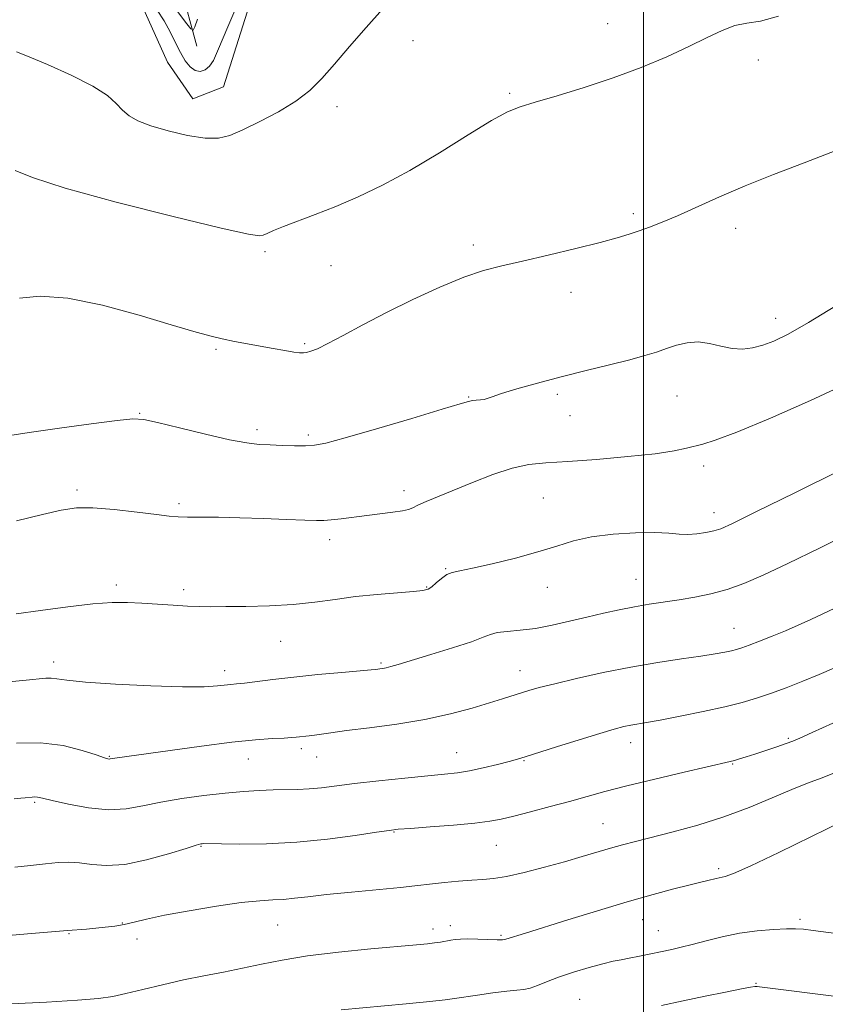
# Model space of a CAD drawing. Extents: x 2097300 to 2100200, y 334800 to 337700.
# Drawn here: x 2099354 to 2099542, y 336562 to 336792 of the extents above; entities that cross this region are included whole.
import ezdxf

# ---------------------------------------------------------------- set-up
doc = ezdxf.new("R2010")
doc.units = 0
doc.header["$MEASUREMENT"] = 0
for name, color, linetype, lineweight in [('32000', 7, 'Continuous', 0), ('DTM HARD BREAKLINE', 7, 'Continuous', 0), ('DTM SPOT ELEVATION', 2, 'Continuous', 13), ('INDEX CONTOUR', 41, 'Continuous', 13), ('INTERMEDIATE CONTOUR', 44, 'Continuous', 0)]:
    doc.layers.add(name, color=color, linetype=linetype, lineweight=lineweight)

msp = doc.modelspace()

# ---------------------------------------------------------------- linework, layer by layer
at = {"layer": '32000', "flags": 128}
msp.add_lwpolyline([(2099500, 337500), (2099500, 335000)], dxfattribs=at)
at = {"layer": 'DTM HARD BREAKLINE'}
for points in [[(2099395.72, 336786.21, 1030.7), (2099388.07, 336814.29, 1024.73), (2099377.37, 336834.13, 1021.16), (2099366.12, 336852.7, 1018.72)], [(2099382.22, 336797.27, 1033.08), (2099388.85, 336782.49, 1033.08), (2099394.78, 336773.9, 1033.08), (2099401.92, 336776.73, 1033.08), (2099417.54, 336825.96, 1031.89)]]:
    msp.add_polyline3d(points, dxfattribs=at)
at = {"layer": 'DTM SPOT ELEVATION'}
for p in [(2099491.6, 336791.49, 1035.3), (2099446.19, 336787.48, 1034.6), (2099526.84, 336782.96, 1036.5), (2099468.73, 336775.17, 1035.8), (2099428.42, 336772.06, 1034.4), (2099497.64, 336747.05, 1037.7), (2099521.51, 336743.69, 1038.5), (2099460.25, 336739.77, 1037.6), (2099411.67, 336738.22, 1036.3), (2099427.06, 336734.94, 1036.9), (2099483.07, 336728.7, 1038.6), (2099530.85, 336722.62, 1039.4), (2099400.22, 336715.41, 1038.2), (2099420.88, 336716.73, 1037.8), (2099459.19, 336704.27, 1039.9), (2099479.85, 336704.88, 1040.3), (2099507.8, 336704.49, 1040.8), (2099382.35, 336700.41, 1039.9), (2099482.87, 336699.93, 1040.5), (2099409.73, 336696.63, 1039.6), (2099421.72, 336695.35, 1039.7), (2099514.01, 336688.14, 1042.5), (2099367.76, 336682.55, 1041.7), (2099444.09, 336682.38, 1041.5), (2099391.59, 336679.36, 1041.7), (2099476.59, 336680.69, 1043.1), (2099516.42, 336677.26, 1043.4), (2099426.7, 336670.93, 1042.5), (2099453.83, 336664.13, 1043.9), (2099376.9, 336660.38, 1043.6), (2099498.21, 336661.7, 1045.1), (2099392.67, 336659.29, 1043.6), (2099449.41, 336659.9, 1043.9), (2099477.52, 336659.83, 1044.6), (2099521.12, 336650.24, 1047.2), (2099415.26, 336647.16, 1044.8), (2099362.28, 336642.35, 1045.5), (2099438.7, 336642.13, 1045.8), (2099402.18, 336640.33, 1045.5), (2099471.15, 336640.34, 1047.3), (2099497.04, 336623.53, 1050.6), (2099533.8, 336624.51, 1051.8), (2099420.11, 336622.1, 1048.4), (2099456.35, 336621.18, 1049.2), (2099375.3, 336620.28, 1047.9), (2099407.75, 336619.71, 1048.7), (2099423.73, 336620.2, 1048.8), (2099472.13, 336619.32, 1050.1), (2099520.8, 336618.56, 1052.1), (2099357.85, 336609.6, 1050.2), (2099490.56, 336604.56, 1053.1), (2099441.72, 336602.62, 1052.1), (2099396.71, 336599.32, 1052.1), (2099465.67, 336599.5, 1052.9), (2099517.56, 336594.08, 1055.7), (2099499.81, 336582.15, 1056.8), (2099536.5, 336582.25, 1057.7), (2099378.32, 336581.39, 1053.9), (2099414.58, 336580.89, 1054.9), (2099450.83, 336580.02, 1055.5), (2099454.9, 336580.79, 1055.5), (2099365.86, 336578.86, 1054.1), (2099381.75, 336577.67, 1054.6), (2099466.71, 336578.5, 1055.8), (2099503.48, 336579.59, 1057.2), (2099526.23, 336567.32, 1059.9), (2099485.08, 336563.59, 1059.1)]:
    msp.add_point(p, dxfattribs=at)
at = {"layer": 'INDEX CONTOUR'}
for points in [[(2099395.878, 336792.506, 1030), (2099395.287, 336790.765, 1030), (2099394.896, 336789.963, 1030), (2099394.324, 336790.243, 1030), (2099393.082, 336791.843, 1030), (2099390.824, 336794.865, 1030)], [(2099544.883, 336725.591, 1040), (2099538.522, 336721.638, 1040), (2099533.81, 336718.925, 1040), (2099530.443, 336717.295, 1040), (2099527.825, 336716.339, 1040), (2099525.443, 336715.724, 1040), (2099523.097, 336715.446, 1040), (2099520.674, 336715.579, 1040), (2099518.088, 336716.121, 1040), (2099515.409, 336716.768, 1040), (2099512.737, 336717.137, 1040), (2099510.161, 336716.951, 1040), (2099507.698, 336716.344, 1040), (2099505.347, 336715.552, 1040), (2099503.031, 336714.757, 1040), (2099500.344, 336713.923, 1040), (2099496.804, 336712.955, 1040), (2099492.097, 336711.787, 1040), (2099486.589, 336710.453, 1040), (2099480.806, 336709.008, 1040), (2099475.27, 336707.531, 1040), (2099470.457, 336706.16, 1040), (2099466.829, 336705.053, 1040), (2099464.668, 336704.323, 1040), (2099463.527, 336703.905, 1040), (2099462.773, 336703.69, 1040), (2099461.906, 336703.581, 1040), (2099460.949, 336703.512, 1040), (2099460.053, 336703.43, 1040), (2099459.139, 336703.236, 1040), (2099457.208, 336702.66, 1040), (2099453.028, 336701.388, 1040), (2099445.95, 336699.273, 1040), (2099437.65, 336696.827, 1040), (2099430.382, 336694.731, 1040), (2099425.803, 336693.499, 1040), (2099423.156, 336692.982, 1040), (2099421.089, 336692.868, 1040), (2099418.541, 336692.89, 1040), (2099415.638, 336692.968, 1040), (2099412.802, 336693.069, 1040), (2099410.247, 336693.2, 1040), (2099407.364, 336693.534, 1040), (2099403.339, 336694.281, 1040), (2099397.737, 336695.551, 1040), (2099391.649, 336697.026, 1040), (2099386.545, 336698.287, 1040), (2099383.349, 336698.992, 1040), (2099380.81, 336699.13, 1040), (2099377.127, 336698.764, 1040), (2099371.073, 336697.986, 1040), (2099363.694, 336696.985, 1040), (2099356.608, 336695.972, 1040), (2099351.038, 336695.128, 1040)], [(2099544.424, 336640.888, 1050), (2099540.991, 336639.415, 1050), (2099537.212, 336637.865, 1050), (2099533.324, 336636.353, 1050), (2099529.656, 336634.999, 1050), (2099526.373, 336633.88, 1050), (2099523.021, 336632.895, 1050), (2099518.979, 336631.895, 1050), (2099513.904, 336630.788, 1050), (2099508.533, 336629.697, 1050), (2099503.878, 336628.801, 1050), (2099500.678, 336628.222, 1050), (2099497.049, 336627.602, 1050), (2099495.426, 336627.264, 1050), (2099493.179, 336626.685, 1050), (2099489.766, 336625.685, 1050), (2099484.941, 336624.184, 1050), (2099479.66, 336622.504, 1050), (2099472.373, 336620.169, 1050), (2099470.555, 336619.621, 1050), (2099468.661, 336619.113, 1050), (2099465.901, 336618.408, 1050), (2099462.6, 336617.617, 1050), (2099459.359, 336616.926, 1050), (2099456.544, 336616.466, 1050), (2099453.578, 336616.13, 1050), (2099449.649, 336615.757, 1050), (2099444.262, 336615.225, 1050), (2099438.197, 336614.592, 1050), (2099432.555, 336613.959, 1050), (2099424.811, 336612.992, 1050), (2099421.983, 336612.714, 1050), (2099419.256, 336612.582, 1050), (2099413.512, 336612.468, 1050), (2099410.286, 336612.326, 1050), (2099406.62, 336612.07, 1050), (2099402.337, 336611.677, 1050), (2099397.383, 336611.132, 1050), (2099392.191, 336610.446, 1050), (2099387.317, 336609.63, 1050), (2099383.133, 336608.749, 1050), (2099379.259, 336608.051, 1050), (2099375.133, 336607.834, 1050), (2099370.428, 336608.28, 1050), (2099365.759, 336609.117, 1050), (2099361.978, 336609.963, 1050), (2099359.692, 336610.511, 1050), (2099358.535, 336610.774, 1050), (2099357.893, 336610.848, 1050), (2099357.256, 336610.815, 1050), (2099355.661, 336610.621, 1050), (2099354.624, 336610.522, 1050), (2099353.062, 336610.359, 1050)], [(2099546.335, 336564.078, 1060), (2099527.095, 336566.486, 1060), (2099526.508, 336566.545, 1060), (2099526.005, 336566.542, 1060), (2099524.986, 336566.393, 1060), (2099522.84, 336565.989, 1060), (2099519.167, 336565.259, 1060), (2099514.412, 336564.292, 1060), (2099509.238, 336563.216, 1060), (2099504.222, 336562.144, 1060)]]:
    msp.add_polyline3d(points, dxfattribs=at)
at = {"layer": 'INTERMEDIATE CONTOUR'}
for points in [[(2099406.367, 336798.814, 1032), (2099402.94, 336790.756, 1032), (2099400.784, 336785.595, 1032), (2099399.576, 336782.868, 1032), (2099398.707, 336781.523, 1032), (2099397.692, 336780.701, 1032), (2099396.524, 336780.328, 1032), (2099395.317, 336780.526, 1032), (2099394.157, 336781.379, 1032), (2099393.032, 336782.819, 1032), (2099391.904, 336784.741, 1032), (2099390.731, 336787.031, 1032), (2099389.465, 336789.539, 1032), (2099388.055, 336792.11, 1032), (2099386.469, 336794.609, 1032)], [(2099439.091, 336794.839, 1034), (2099435.278, 336790.589, 1034), (2099431.384, 336786.127, 1034), (2099427.83, 336782.012, 1034), (2099424.868, 336778.658, 1034), (2099422.067, 336775.888, 1034), (2099418.825, 336773.38, 1034), (2099414.763, 336770.9, 1034), (2099410.398, 336768.589, 1034), (2099406.47, 336766.682, 1034), (2099403.457, 336765.374, 1034), (2099400.802, 336764.715, 1034), (2099397.686, 336764.719, 1034), (2099393.569, 336765.353, 1034), (2099389.037, 336766.405, 1034), (2099384.952, 336767.616, 1034), (2099381.968, 336768.792, 1034), (2099379.903, 336769.98, 1034), (2099378.361, 336771.291, 1034), (2099376.895, 336772.829, 1034), (2099374.836, 336774.668, 1034), (2099371.462, 336776.875, 1034), (2099366.419, 336779.425, 1034), (2099360.831, 336781.923, 1034), (2099356.195, 336783.886, 1034), (2099353.59, 336784.882, 1034)], [(2099531.539, 336793.192, 1036), (2099527.318, 336792.065, 1036), (2099524.123, 336791.561, 1036), (2099521.322, 336791.014, 1036), (2099518.342, 336789.893, 1036), (2099514.86, 336788.21, 1036), (2099510.611, 336786.111, 1036), (2099505.417, 336783.743, 1036), (2099499.431, 336781.258, 1036), (2099492.896, 336778.806, 1036), (2099486.136, 336776.538, 1036), (2099479.821, 336774.59, 1036), (2099474.707, 336773.101, 1036), (2099471.194, 336772.061, 1036), (2099468.264, 336770.886, 1036), (2099464.543, 336768.845, 1036), (2099459.05, 336765.468, 1036), (2099452.362, 336761.314, 1036), (2099445.446, 336757.2, 1036), (2099439.091, 336753.776, 1036), (2099433.361, 336751.03, 1036), (2099428.141, 336748.782, 1036), (2099423.373, 336746.884, 1036), (2099415.928, 336744.061, 1036), (2099413.626, 336743.135, 1036), (2099412.148, 336742.485, 1036), (2099411.243, 336742.056, 1036), (2099410.361, 336741.875, 1036), (2099407.764, 336742.29, 1036), (2099401.415, 336743.735, 1036), (2099390.222, 336746.435, 1036), (2099376.868, 336749.801, 1036), (2099364.977, 336753.039, 1036), (2099357.333, 336755.51, 1036), (2099353.339, 336757.196, 1036)], [(2099545.141, 336761.905, 1038), (2099537.478, 336758.986, 1038), (2099530.328, 336756.227, 1038), (2099523.732, 336753.566, 1038), (2099517.74, 336750.982, 1038), (2099507.972, 336746.6, 1038), (2099504.357, 336745.082, 1038), (2099501.435, 336743.956, 1038), (2099498.978, 336743.075, 1038), (2099496.673, 336742.286, 1038), (2099493.876, 336741.427, 1038), (2099489.856, 336740.334, 1038), (2099484.201, 336738.916, 1038), (2099477.767, 336737.373, 1038), (2099471.728, 336735.983, 1038), (2099466.896, 336734.899, 1038), (2099462.668, 336733.799, 1038), (2099458.08, 336732.237, 1038), (2099452.445, 336729.904, 1038), (2099446.184, 336727.031, 1038), (2099439.993, 336723.986, 1038), (2099434.478, 336721.108, 1038), (2099429.873, 336718.62, 1038), (2099426.321, 336716.725, 1038), (2099423.887, 336715.545, 1038), (2099422.332, 336714.931, 1038), (2099421.341, 336714.661, 1038), (2099420.588, 336714.548, 1038), (2099419.714, 336714.574, 1038), (2099418.348, 336714.756, 1038), (2099416.227, 336715.099, 1038), (2099413.531, 336715.564, 1038), (2099410.544, 336716.098, 1038), (2099407.513, 336716.661, 1038), (2099404.528, 336717.249, 1038), (2099401.634, 336717.87, 1038), (2099398.721, 336718.573, 1038), (2099395.051, 336719.58, 1038), (2099389.726, 336721.155, 1038), (2099382.249, 336723.395, 1038), (2099373.714, 336725.711, 1038), (2099365.612, 336727.352, 1038), (2099359.144, 336727.777, 1038), (2099354.337, 336727.331, 1038)], [(2099547.873, 336707.599, 1042), (2099539.021, 336703.443, 1042), (2099529.676, 336699.346, 1042), (2099521.765, 336696.067, 1042), (2099516.696, 336694.145, 1042), (2099513.814, 336693.233, 1042), (2099509.998, 336692.271, 1042), (2099507.164, 336691.682, 1042), (2099502.722, 336691.021, 1042), (2099496.308, 336690.33, 1042), (2099489.016, 336689.69, 1042), (2099482.304, 336689.201, 1042), (2099477.226, 336688.886, 1042), (2099473.22, 336688.479, 1042), (2099469.321, 336687.644, 1042), (2099464.824, 336686.162, 1042), (2099460.059, 336684.305, 1042), (2099449.235, 336679.81, 1042), (2099447.32, 336678.977, 1042), (2099446.113, 336678.401, 1042), (2099445.111, 336677.997, 1042), (2099443.718, 336677.67, 1042), (2099441.493, 336677.34, 1042), (2099435.432, 336676.601, 1042), (2099429.38, 336675.814, 1042), (2099427.068, 336675.53, 1042), (2099425.4, 336675.389, 1042), (2099423.661, 336675.384, 1042), (2099420.944, 336675.489, 1042), (2099416.633, 336675.673, 1042), (2099411.288, 336675.882, 1042), (2099405.76, 336676.058, 1042), (2099400.786, 336676.156, 1042), (2099393.511, 336676.221, 1042), (2099391.341, 336676.273, 1042), (2099389.297, 336676.431, 1042), (2099386.341, 336676.782, 1042), (2099381.797, 336677.357, 1042), (2099376.454, 336677.968, 1042), (2099371.466, 336678.366, 1042), (2099367.598, 336678.345, 1042), (2099364.054, 336677.845, 1042), (2099359.653, 336676.84, 1042), (2099353.615, 336675.36, 1042)], [(2099545.853, 336687.119, 1044), (2099535.305, 336681.883, 1044), (2099526.245, 336677.405, 1044), (2099520.779, 336674.733, 1044), (2099518.035, 336673.5, 1044), (2099516.396, 336672.984, 1044), (2099514.558, 336672.597, 1044), (2099512.457, 336672.292, 1044), (2099510.338, 336672.159, 1044), (2099508.313, 336672.244, 1044), (2099505.941, 336672.436, 1044), (2099502.648, 336672.576, 1044), (2099498.095, 336672.527, 1044), (2099492.892, 336672.221, 1044), (2099487.886, 336671.606, 1044), (2099483.66, 336670.658, 1044), (2099479.732, 336669.444, 1044), (2099475.354, 336668.059, 1044), (2099470.077, 336666.616, 1044), (2099464.635, 336665.29, 1044), (2099460.057, 336664.278, 1044), (2099457.09, 336663.688, 1044), (2099455.333, 336663.288, 1044), (2099454.104, 336662.76, 1044), (2099452.859, 336661.886, 1044), (2099451.623, 336660.853, 1044), (2099450.564, 336659.949, 1044), (2099449.705, 336659.385, 1044), (2099448.502, 336659.07, 1044), (2099446.265, 336658.837, 1044), (2099442.541, 336658.544, 1044), (2099437.809, 336658.146, 1044), (2099432.784, 336657.625, 1044), (2099427.998, 336656.986, 1044), (2099423.265, 336656.334, 1044), (2099418.219, 336655.8, 1044), (2099412.674, 336655.479, 1044), (2099407.176, 336655.332, 1044), (2099402.452, 336655.285, 1044), (2099398.982, 336655.28, 1044), (2099396.256, 336655.323, 1044), (2099393.518, 336655.433, 1044), (2099390.205, 336655.623, 1044), (2099382.897, 336656.086, 1044), (2099379.533, 336656.255, 1044), (2099375.935, 336656.249, 1044), (2099371.417, 336655.939, 1044), (2099365.594, 336655.262, 1044), (2099359.26, 336654.405, 1044), (2099353.511, 336653.617, 1044)], [(2099548.62, 336672.668, 1046), (2099541.052, 336668.938, 1046), (2099533.719, 336665.359, 1046), (2099527.939, 336662.617, 1046), (2099523.442, 336660.667, 1046), (2099519.561, 336659.286, 1046), (2099515.755, 336658.267, 1046), (2099511.974, 336657.501, 1046), (2099508.295, 336656.897, 1046), (2099501.322, 336655.846, 1046), (2099497.874, 336655.261, 1046), (2099494.337, 336654.562, 1046), (2099490.66, 336653.749, 1046), (2099486.799, 336652.838, 1046), (2099482.751, 336651.864, 1046), (2099478.672, 336650.944, 1046), (2099474.755, 336650.216, 1046), (2099471.196, 336649.766, 1046), (2099468.172, 336649.485, 1046), (2099465.861, 336649.215, 1046), (2099464.247, 336648.805, 1046), (2099462.555, 336648.137, 1046), (2099459.817, 336647.1, 1046), (2099455.441, 336645.661, 1046), (2099450.334, 336644.083, 1046), (2099442.754, 336641.808, 1046), (2099440.998, 336641.297, 1046), (2099439.947, 336641.025, 1046), (2099439.131, 336640.86, 1046), (2099438.468, 336640.757, 1046), (2099437.514, 336640.639, 1046), (2099436.438, 336640.532, 1046), (2099429.541, 336639.912, 1046), (2099423.985, 336639.398, 1046), (2099418.341, 336638.834, 1046), (2099413.5, 336638.284, 1046), (2099406.835, 336637.445, 1046), (2099404.968, 336637.231, 1046), (2099403.639, 336637.101, 1046), (2099400.529, 336636.762, 1046), (2099397.47, 336636.592, 1046), (2099392.394, 336636.579, 1046), (2099384.986, 336636.809, 1046), (2099376.769, 336637.212, 1046), (2099369.726, 336637.671, 1046), (2099365.332, 336638.088, 1046), (2099363.018, 336638.402, 1046), (2099361.717, 336638.564, 1046), (2099360.456, 336638.54, 1046), (2099355.88, 336638.077, 1046), (2099351.851, 336637.741, 1046)], [(2099544.687, 336654.923, 1048), (2099541.885, 336653.576, 1048), (2099539.037, 336652.247, 1048), (2099536.142, 336650.947, 1048), (2099533.133, 336649.659, 1048), (2099530.012, 336648.385, 1048), (2099527.061, 336647.225, 1048), (2099524.629, 336646.3, 1048), (2099522.938, 336645.689, 1048), (2099521.703, 336645.3, 1048), (2099520.508, 336644.999, 1048), (2099518.955, 336644.669, 1048), (2099516.7, 336644.261, 1048), (2099513.413, 336643.744, 1048), (2099508.877, 336643.084, 1048), (2099503.319, 336642.241, 1048), (2099497.078, 336641.171, 1048), (2099490.555, 336639.874, 1048), (2099484.382, 336638.513, 1048), (2099479.259, 336637.293, 1048), (2099475.666, 336636.364, 1048), (2099473.219, 336635.662, 1048), (2099467.106, 336633.738, 1048), (2099464.051, 336632.797, 1048), (2099459.975, 336631.582, 1048), (2099454.915, 336630.233, 1048), (2099448.984, 336628.938, 1048), (2099442.426, 336627.85, 1048), (2099436.018, 336626.985, 1048), (2099430.663, 336626.325, 1048), (2099427.018, 336625.845, 1048), (2099423.195, 336625.276, 1048), (2099421.913, 336625.112, 1048), (2099418.942, 336624.795, 1048), (2099417.838, 336624.699, 1048), (2099416.108, 336624.594, 1048), (2099413.383, 336624.455, 1048), (2099409.383, 336624.172, 1048), (2099403.853, 336623.618, 1048), (2099396.825, 336622.727, 1048), (2099389.482, 336621.701, 1048), (2099379.36, 336620.245, 1048), (2099375.505, 336619.7, 1048), (2099375.292, 336619.687, 1048), (2099374.978, 336619.74, 1048), (2099374.127, 336620.001, 1048), (2099372.24, 336620.637, 1048), (2099368.962, 336621.711, 1048), (2099364.511, 336622.831, 1048), (2099359.25, 336623.496, 1048), (2099353.605, 336623.362, 1048)], [(2099544.165, 336628.103, 1052), (2099539.356, 336625.89, 1052), (2099536.509, 336624.562, 1052), (2099534.846, 336623.846, 1052), (2099533.318, 336623.292, 1052), (2099531.131, 336622.548, 1052), (2099528.527, 336621.68, 1052), (2099526.005, 336620.851, 1052), (2099523.966, 336620.195, 1052), (2099522.416, 336619.714, 1052), (2099521.262, 336619.377, 1052), (2099520.262, 336619.117, 1052), (2099509.519, 336616.635, 1052), (2099502.663, 336615.017, 1052), (2099496.111, 336613.415, 1052), (2099490.968, 336612.072, 1052), (2099482.728, 336609.778, 1052), (2099478.204, 336608.566, 1052), (2099473.637, 336607.379, 1052), (2099469.699, 336606.372, 1052), (2099466.773, 336605.651, 1052), (2099464.092, 336605.137, 1052), (2099460.597, 336604.704, 1052), (2099455.636, 336604.257, 1052), (2099450.174, 336603.831, 1052), (2099445.579, 336603.494, 1052), (2099442.738, 336603.272, 1052), (2099440.602, 336603.026, 1052), (2099437.642, 336602.575, 1052), (2099432.718, 336601.813, 1052), (2099426.256, 336600.943, 1052), (2099419.071, 336600.236, 1052), (2099411.967, 336599.896, 1052), (2099405.7, 336599.832, 1052), (2099397.312, 336599.925, 1052), (2099396.978, 336599.908, 1052), (2099396.629, 336599.846, 1052), (2099395.587, 336599.555, 1052), (2099393.201, 336598.817, 1052), (2099389.09, 336597.535, 1052), (2099383.99, 336596.115, 1052), (2099378.911, 336595.086, 1052), (2099374.657, 336594.822, 1052), (2099371.213, 336595.074, 1052), (2099368.357, 336595.437, 1052), (2099365.84, 336595.584, 1052), (2099363.31, 336595.494, 1052), (2099360.386, 336595.223, 1052), (2099356.863, 336594.832, 1052), (2099353.241, 336594.404, 1052)], [(2099544.788, 336616.528, 1054), (2099541.441, 336615.231, 1054), (2099538.253, 336614.017, 1054), (2099534.603, 336612.547, 1054), (2099530.021, 336610.593, 1054), (2099524.642, 336608.359, 1054), (2099518.749, 336606.155, 1054), (2099512.669, 336604.241, 1054), (2099506.885, 336602.663, 1054), (2099498.119, 336600.458, 1054), (2099495.098, 336599.665, 1054), (2099492.293, 336598.874, 1054), (2099485.677, 336596.889, 1054), (2099481.552, 336595.689, 1054), (2099476.853, 336594.4, 1054), (2099472.113, 336593.191, 1054), (2099467.997, 336592.266, 1054), (2099464.943, 336591.76, 1054), (2099462.486, 336591.535, 1054), (2099459.934, 336591.382, 1054), (2099456.815, 336591.14, 1054), (2099453.533, 336590.837, 1054), (2099450.711, 336590.543, 1054), (2099446.581, 336590.055, 1054), (2099443.272, 336589.71, 1054), (2099431.805, 336588.616, 1054), (2099425.993, 336588.03, 1054), (2099421.644, 336587.534, 1054), (2099418.501, 336587.155, 1054), (2099415.977, 336586.908, 1054), (2099413.478, 336586.771, 1054), (2099410.392, 336586.58, 1054), (2099406.102, 336586.135, 1054), (2099400.299, 336585.309, 1054), (2099393.909, 336584.253, 1054), (2099388.168, 336583.189, 1054), (2099384, 336582.301, 1054), (2099381.082, 336581.604, 1054), (2099378.778, 336581.071, 1054), (2099376.562, 336580.679, 1054), (2099374.343, 336580.39, 1054), (2099372.137, 336580.168, 1054), (2099369.994, 336579.981, 1054), (2099365.539, 336579.624, 1054), (2099356.18, 336578.816, 1054), (2099349.974, 336578.303, 1054)], [(2099549.719, 336606.737, 1056), (2099539.214, 336601.587, 1056), (2099531.614, 336597.883, 1056), (2099525.037, 336594.751, 1056), (2099521.027, 336592.979, 1056), (2099519.032, 336592.263, 1056), (2099516.983, 336591.802, 1056), (2099514.979, 336591.287, 1056), (2099512.767, 336590.776, 1056), (2099510.572, 336590.247, 1056), (2099507.054, 336589.353, 1056), (2099502.228, 336588.057, 1056), (2099496.215, 336586.34, 1056), (2099489.294, 336584.25, 1056), (2099482.368, 336582.097, 1056), (2099472.462, 336578.998, 1056), (2099467.837, 336577.581, 1056), (2099467.062, 336577.465, 1056), (2099465.812, 336577.453, 1056), (2099461.292, 336577.604, 1056), (2099458.995, 336577.653, 1056), (2099457.299, 336577.62, 1056), (2099456.064, 336577.511, 1056), (2099455.002, 336577.348, 1056), (2099452.624, 336576.94, 1056), (2099451.234, 336576.735, 1056), (2099449.57, 336576.538, 1056), (2099446.983, 336576.287, 1056), (2099436.307, 336575.317, 1056), (2099428.812, 336574.564, 1056), (2099421.584, 336573.686, 1056), (2099415.664, 336572.73, 1056), (2099410.793, 336571.75, 1056), (2099406.382, 336570.802, 1056), (2099401.938, 336569.917, 1056), (2099397.346, 336569.034, 1056), (2099392.586, 336568.069, 1056), (2099387.713, 336566.976, 1056), (2099383.093, 336565.876, 1056), (2099379.169, 336564.928, 1056), (2099376.083, 336564.246, 1056), (2099372.776, 336563.757, 1056), (2099367.888, 336563.339, 1056), (2099360.615, 336562.9, 1056), (2099352.374, 336562.469, 1056)], [(2099546.804, 336578.689, 1058), (2099539.634, 336579.629, 1058), (2099537.315, 336579.918, 1058), (2099535.509, 336580.046, 1058), (2099533.389, 336580.03, 1058), (2099530.333, 336579.88, 1058), (2099526.543, 336579.549, 1058), (2099522.425, 336578.979, 1058), (2099518.356, 336578.151, 1058), (2099514.595, 336577.215, 1058), (2099511.369, 336576.358, 1058), (2099508.803, 336575.718, 1058), (2099506.596, 336575.22, 1058), (2099499.085, 336573.613, 1058), (2099496.68, 336573.13, 1058), (2099494.752, 336572.785, 1058), (2099492.89, 336572.432, 1058), (2099490.531, 336571.88, 1058), (2099487.309, 336570.997, 1058), (2099483.649, 336569.89, 1058), (2099480.179, 336568.728, 1058), (2099477.39, 336567.662, 1058), (2099475.237, 336566.784, 1058), (2099473.539, 336566.171, 1058), (2099472.07, 336565.853, 1058), (2099470.408, 336565.682, 1058), (2099468.084, 336565.465, 1058), (2099464.838, 336565.064, 1058), (2099461.254, 336564.561, 1058), (2099455.903, 336563.755, 1058), (2099453.662, 336563.46, 1058), (2099450.137, 336563.08, 1058), (2099444.559, 336562.533, 1058), (2099429.452, 336561.11, 1058)]]:
    msp.add_polyline3d(points, dxfattribs=at)

doc.saveas('drawing.dxf')
